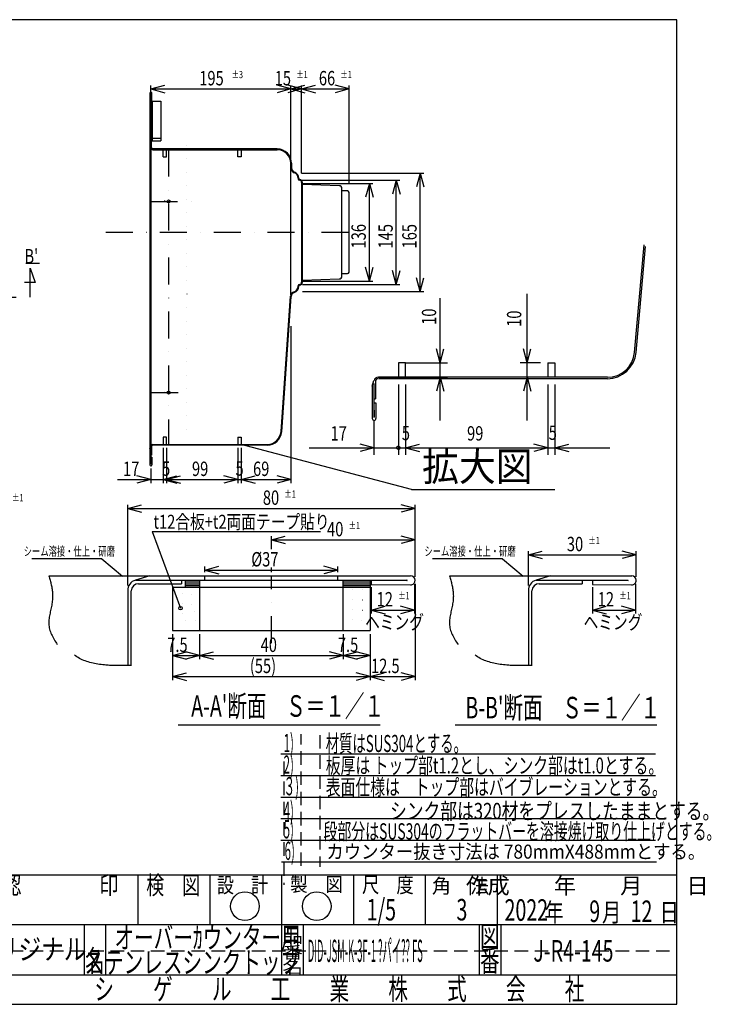
# Model space of a CAD drawing. Extents: x 200 to 4146, y 100 to 2840.
# Drawn here: x 2221 to 4146, y 100 to 2840 of the extents above; entities that cross this region are included whole.
import ezdxf
from ezdxf.enums import TextEntityAlignment as Align

# ---------------------------------------------------------------- set-up
doc = ezdxf.new("R2010")
doc.units = 0
doc.header["$LTSCALE"] = 150
for name, pattern in [('DASHDOT', [1, 0.5, -0.25, 0, -0.25]), ('DOT', [0.25, 0, -0.25]), ('HIDDEN', [0.375, 0.25, -0.125])]:
    doc.linetypes.add(name, pattern=pattern)
doc.layers.add('1', color=7, linetype='CONTINUOUS')
doc.styles.add('BIGFONT', font='TXT', dxfattribs={"height": 1, "bigfont": 'BIGFONT'})
doc.styles.get("Standard").update_dxf_attribs({"font": 'TXT', "height": 1})

msp = doc.modelspace()

# ---------------------------------------------------------------- linework, layer by layer
at = {"layer": '1', "color": 1, "linetype": 'CONTINUOUS'}
for p, q in [((4050, 2840), (200, 2840)), ((4050, 100), (4050, 2840)), ((2583.3, 2635.8), (2583.3, 1600.8)), ((2585.7, 2490.7), (2585.7, 2633.8)), ((2585.7, 2613.9), (2585.9, 2633.8)), ((2585.8, 2638.3), (2585.8, 2638.3)), ((2585.8, 2633.9), (2585.8, 2633.9)), ((2588.1, 2613.9), (2588.3, 2635.8)), ((2585.7, 2626.4), (2585.7, 1602.8)), ((2585.7, 2613.9), (2588.1, 2613.9)), ((2585.7, 2482.6), (2585.7, 2508.3)), ((2585.7, 2508.3), (2587.7, 2508.3)), ((2587.7, 2484.3), (2587.7, 2508.3)), ((2587.7, 2484.3), (2587.7, 2508.3)), ((2583.3, 2490.7), (2585.7, 2482.6)), ((2591.5, 2478.3), (2937.7, 2478.3)), ((2937.7, 2480.3), (2591.7, 2480.3)), ((2975.7, 2440.3), (2975.7, 2427.3)), ((2977.7, 2440.3), (2977.7, 2427.3)), ((2975.7, 2074.4), (2975.7, 2427.3)), ((2995.7, 2399), (2995.7, 2397.3)), ((2997.7, 2399), (2997.7, 2397.3)), ((2999.7, 2393.3), (2999.6, 2393.3)), ((3005.7, 2387.3), (3005.7, 2109.3)), ((3007.7, 2109.3), (3007.7, 2387.3)), ((3110.1, 2378.1), (3007.7, 2381.3)), ((3117.7, 2126.5), (3117.7, 2370.1)), ((3133.7, 2363.3), (3117.7, 2363.3)), ((3137.7, 2137.3), (3137.7, 2359.3)), ((3932.6, 1914.2), (3958.9, 2213.1)), ((3936.6, 1913.9), (3962.6, 2209.1)), ((3007.7, 2115.3), (3110.1, 2118.5)), ((3117.7, 2133.3), (3133.7, 2133.3)), ((2995.7, 2097.6), (2995.7, 2099.3)), ((2997.7, 2097.6), (2997.7, 2099.3)), ((2948.2, 1693.6), (2974.8, 2070.3)), ((2950.2, 1693.5), (2976.8, 2070.1)), ((3202.2, 1820.2), (3207, 1836.3)), ((3218.6, 1844.9), (3319.5, 1844.9)), ((3856.9, 1844.9), (3220.2, 1844.9)), ((3856.9, 1840.9), (3220.2, 1840.9)), ((3202.2, 1820.2), (3202.2, 1729.9)), ((3207, 1827.3), (3207, 1784.9)), ((3207, 1820.2), (3207, 1733.9)), ((3211, 1832.9), (3211, 1784.9)), ((3211, 1832.9), (3211, 1784.9)), ((3207, 1784.9), (3211, 1784.9)), ((3207, 1773.7), (3207.4, 1733.9)), ((3207, 1773.7), (3211.8, 1773.7)), ((3211.8, 1773.7), (3212.3, 1730)), ((3207.2, 1733.7), (3207.2, 1733.7)), ((3207.3, 1724.9), (3207.2, 1724.9)), ((2582.9, 1658.3), (2910.1, 1658.3)), ((2583.3, 1645.9), (2585.7, 1654)), ((2585.7, 1654), (2585.7, 1628.3)), ((2585.7, 1645.9), (2585.7, 1602.8)), ((2587.7, 1652.3), (2587.7, 1628.3)), ((2587.7, 1652.3), (2587.7, 1628.3)), ((2910.1, 1656.3), (2591.7, 1656.3)), ((2585.7, 1628.3), (2587.7, 1628.3)), ((2585.7, 1622.7), (2585.9, 1602.8)), ((2585.7, 1622.7), (2588.1, 1622.7)), ((2588.1, 1622.7), (2588.3, 1600.8)), ((2585.8, 1602.7), (2585.8, 1602.7)), ((2585.8, 1598.3), (2585.8, 1598.3)), ((200, 460), (4050, 460)), ((2550, 460), (2550, 322.2)), ((2750, 460), (2750, 322.2)), ((2950, 460), (2950, 182.2)), ((3150, 460), (3150, 322.2)), ((3350, 460), (3350, 322.2)), ((3550, 460), (3550, 322.2)), ((1850, 322.2), (4050, 322.2)), ((2400, 322.2), (2400, 182.2)), ((2460, 322.2), (2460, 182.2)), ((3010, 322.2), (3010, 182.2)), ((3500, 322.2), (3500, 182.2)), ((3560, 322.2), (3560, 182.2)), ((1850, 182.2), (4050, 182.2)), ((200, 100), (4050, 100))]:
    msp.add_line(p, q, dxfattribs=at)
at = {"layer": '1', "color": 3, "linetype": 'CONTINUOUS'}
for p, q in [((2585.7, 2647.3), (2624.4, 2657.6)), ((2585.7, 2188.3), (2585.7, 2657.3)), ((2585.7, 2647.3), (2975.7, 2647.3)), ((2585.7, 2647.3), (2624.4, 2636.9)), ((2975.7, 2647.3), (2937.1, 2657.6)), ((2975.7, 2647.3), (2937.1, 2636.9)), ((3005.7, 2647.3), (2967.1, 2657.6)), ((3005.7, 2647.3), (2967.1, 2636.9)), ((2975.7, 2647.3), (3014.4, 2657.6)), ((2975.7, 2483.8), (2975.7, 2657.3)), ((2975.7, 2188.3), (2975.7, 2657.3)), ((2975.7, 2647.3), (3005.7, 2647.3)), ((2975.7, 2647.3), (3014.4, 2636.9)), ((3005.7, 2647.3), (3044.4, 2657.6)), ((3005.7, 2435.3), (3005.7, 2657.3)), ((3005.7, 2413.3), (3005.7, 2657.3)), ((3005.7, 2647.3), (3137.7, 2647.3)), ((3005.7, 2647.3), (3044.4, 2636.9)), ((3137.7, 2647.3), (3099.1, 2657.6)), ((3137.7, 2647.3), (3099.1, 2636.9)), ((3137.7, 2385.3), (3137.7, 2657.3)), ((3005.7, 2478.3), (3005.7, 2487.3)), ((3005.7, 2413.3), (3345.8, 2413.3)), ((3335.8, 2413.3), (3325.5, 2374.7)), ((3335.8, 2083.3), (3335.8, 2413.3)), ((3335.8, 2413.3), (3346.2, 2374.7)), ((3005.7, 2393.3), (3279.2, 2393.3)), ((3007.7, 2384.3), (3204.2, 2384.3)), ((3194.2, 2384.3), (3183.8, 2345.7)), ((3194.2, 2112.3), (3194.2, 2384.3)), ((3194.2, 2384.3), (3204.5, 2345.7)), ((3269.2, 2393.3), (3258.8, 2354.7)), ((3269.2, 2103.3), (3269.2, 2393.3)), ((3269.2, 2393.3), (3279.5, 2354.7)), ((2249.6, 2068.3), (2249.6, 2148.3)), ((2249.6, 2148.3), (2263.6, 2108.3)), ((3194.2, 2112.3), (3183.8, 2150.9)), ((3194.2, 2112.3), (3204.5, 2150.9)), ((3269.2, 2103.3), (3258.8, 2141.9)), ((3269.2, 2103.3), (3279.5, 2141.9)), ((3007.7, 2112.3), (3204.2, 2112.3)), ((3335.8, 2083.3), (3325.5, 2121.9)), ((3335.8, 2083.3), (3346.2, 2121.9)), ((2263.6, 2108.3), (2233.6, 2108.3)), ((3007.7, 2103.3), (3279.2, 2103.3)), ((3007.7, 2083.3), (3345.8, 2083.3)), ((3391.5, 1884.9), (3391.5, 2064.9)), ((3633.9, 1884.9), (3633.9, 2076.9)), ((2975.7, 1987.3), (2975.7, 1550.2)), ((3391.5, 1884.9), (3381.2, 1923.6)), ((3391.5, 1884.9), (3401.9, 1923.6)), ((3633.9, 1884.9), (3623.5, 1923.6)), ((3633.9, 1884.9), (3644.2, 1923.6)), ((3295, 1884.9), (3411.5, 1884.9)), ((3391.5, 1844.9), (3391.5, 1884.9)), ((3671, 1884.9), (3613.9, 1884.9)), ((3633.9, 1844.9), (3633.9, 1884.9)), ((3295, 1844.9), (3411.5, 1844.9)), ((3391.5, 1844.9), (3381.2, 1806.3)), ((3391.5, 1724.9), (3391.5, 1844.9)), ((3391.5, 1844.9), (3401.9, 1806.3)), ((3671, 1844.9), (3613.9, 1844.9)), ((3633.9, 1844.9), (3623.5, 1806.3)), ((3633.9, 1724.9), (3633.9, 1844.9)), ((3633.9, 1844.9), (3644.2, 1806.3)), ((3275, 1824.9), (3275, 1628.8)), ((3295, 1824.9), (3295, 1628.8)), ((3691, 1824.9), (3691, 1628.8)), ((3711, 1824.9), (3711, 1628.8)), ((3207, 1724.9), (3207, 1628.8)), ((2619.7, 1648.3), (2619.7, 1550.2)), ((2629.7, 1648.3), (2629.7, 1550.2)), ((2827.7, 1648.3), (2827.7, 1550.2)), ((3311.4, 1532.9), (2837.7, 1658.3)), ((2837.7, 1648.3), (2837.7, 1550.2)), ((2837.7, 1648.3), (2837.7, 1550.2)), ((3026.6, 1648.8), (3207, 1648.8)), ((3207, 1648.8), (3168.4, 1659.1)), ((3207, 1648.8), (3168.4, 1638.4)), ((3207, 1648.8), (3275, 1648.8)), ((3275, 1648.8), (3295, 1648.8)), ((3295, 1648.8), (3333.7, 1659.1)), ((3295, 1648.8), (3691, 1648.8)), ((3295, 1648.8), (3333.7, 1638.4)), ((3691, 1648.8), (3652.4, 1659.1)), ((3691, 1648.8), (3652.4, 1638.4)), ((3691, 1648.8), (3711, 1648.8)), ((3711, 1648.8), (3749.7, 1659.1)), ((3711, 1648.8), (3864, 1648.8)), ((3711, 1648.8), (3749.7, 1638.4)), ((2585.7, 1590.8), (2585.7, 1550.2)), ((2585.7, 1560.2), (2547.1, 1570.6)), ((2619.7, 1560.2), (2658.4, 1570.6)), ((2629.7, 1560.2), (2668.4, 1570.6)), ((2827.7, 1560.2), (2789.1, 1570.6)), ((2837.7, 1560.2), (2876.4, 1570.6)), ((2837.7, 1560.2), (2876.4, 1570.6)), ((2975.7, 1560.2), (2937.1, 1570.6)), ((2493.3, 1560.2), (2585.7, 1560.2)), ((2585.7, 1560.2), (2547.1, 1549.9)), ((2585.7, 1560.2), (2619.7, 1560.2)), ((2619.7, 1560.2), (2629.7, 1560.2)), ((2619.7, 1560.2), (2679.3, 1560.2)), ((2619.7, 1560.2), (2658.4, 1549.9)), ((2629.7, 1560.2), (2827.7, 1560.2)), ((2629.7, 1560.2), (2668.4, 1549.9)), ((2827.7, 1560.2), (2789.1, 1549.9)), ((2827.7, 1560.2), (2837.7, 1560.2)), ((2837.7, 1560.2), (2975.7, 1560.2)), ((2837.7, 1560.2), (2876.4, 1549.9)), ((2837.7, 1560.2), (2914.6, 1560.2)), ((2837.7, 1560.2), (2876.4, 1549.9)), ((2975.7, 1560.2), (2937.1, 1549.9)), ((3311.4, 1532.9), (3710.3, 1532.9)), ((2521.4, 1479.9), (2560.1, 1490.3)), ((2521.4, 1265.4), (2521.4, 1489.9)), ((2521.4, 1479.9), (3321.4, 1479.9)), ((2521.4, 1479.9), (2560.1, 1469.6)), ((3321.4, 1479.9), (3282.8, 1490.3)), ((3321.4, 1479.9), (3282.8, 1469.6)), ((3321.4, 1289.9), (3321.4, 1489.9)), ((2589.4, 1416.1), (3058.2, 1416.1)), ((2589.4, 1416.1), (2668.3, 1202.3)), ((2921.4, 1392.4), (2960.1, 1402.8)), ((2921.4, 1366.2), (2921.4, 1402.4)), ((3321.4, 1392.4), (3282.8, 1402.8)), ((3321.4, 1289.8), (3321.4, 1402.4)), ((2921.4, 1392.4), (3321.4, 1392.4)), ((2921.4, 1392.4), (2960.1, 1382.1)), ((3321.4, 1392.4), (3282.8, 1382.1)), ((3637, 1350.8), (3675.7, 1361.2)), ((3637, 1265.4), (3637, 1360.8)), ((3637, 1350.8), (3937, 1350.8)), ((3637, 1350.8), (3675.7, 1340.5)), ((3937, 1350.8), (3898.4, 1361.2)), ((3937, 1350.8), (3898.4, 1340.5)), ((3937, 1289.9), (3937, 1360.8)), ((2449.5, 1339.5), (2254.1, 1339.5)), ((2449.5, 1339.5), (2507.1, 1291.3)), ((2736.4, 1308.5), (2775.1, 1318.9)), ((2736.4, 1302.4), (2736.4, 1318.5)), ((3106.4, 1308.5), (3067.8, 1318.9)), ((3106.4, 1302.4), (3106.4, 1318.5)), ((3565.1, 1339.5), (3369.7, 1339.5)), ((3565.1, 1339.5), (3622.7, 1291.3)), ((2302, 1292.4), (2583.3, 1292.4)), ((2302, 1292.4), (2302.8, 1289.3)), ((2302.8, 1289.3), (2303.7, 1286.2)), ((2583.3, 1292.4), (2542.9, 1280.4)), ((2583.3, 1292.4), (3308.9, 1292.4)), ((2736.4, 1308.5), (3106.4, 1308.5)), ((2736.4, 1308.5), (2775.1, 1298.2)), ((2736.4, 1280.4), (2736.4, 1292.4)), ((2921.4, 1302.4), (2921.4, 1315.1)), ((3106.4, 1308.5), (3067.8, 1298.2)), ((3106.4, 1280.4), (3106.4, 1292.4)), ((3417.6, 1292.4), (3698.9, 1292.4)), ((3417.6, 1292.4), (3418.4, 1289.3)), ((3418.4, 1289.3), (3419.3, 1286.2)), ((3698.9, 1292.4), (3658.5, 1280.4)), ((3698.9, 1292.4), (3924.5, 1292.4)), ((2303.7, 1286.2), (2304.5, 1283.1)), ((2304.5, 1283.1), (2305.3, 1280)), ((2305.3, 1280), (2306.1, 1276.9)), ((2306.1, 1276.9), (2306.9, 1273.7)), ((2306.9, 1273.7), (2307.6, 1270.6)), ((2307.6, 1270.6), (2308.4, 1267.5)), ((2308.4, 1267.5), (2309, 1264.4)), ((2309, 1264.4), (2309.7, 1261.3)), ((2309.7, 1261.3), (2310.2, 1258.1)), ((2543, 1280.4), (2671.4, 1280.4)), ((2551.4, 1270.4), (2671.4, 1270.4)), ((2551.4, 1270.4), (2671.4, 1270.4)), ((2583.3, 1280.4), (3298.9, 1280.4)), ((2671.4, 1280.4), (2671.4, 1270.4)), ((3199.5, 1280.4), (3199.4, 1268.4)), ((3199.4, 1268.4), (3308.8, 1267.3)), ((3199.4, 1260.4), (3199.4, 1187.2)), ((3199.5, 1280.4), (3298.9, 1279.4)), ((3299.4, 1279.9), (3299.4, 1279.9)), ((3319.4, 1269.8), (3319.4, 1187.2)), ((3321.4, 1279.8), (3321.4, 1279.9)), ((3321.4, 1269.8), (3321.4, 1001.8)), ((3419.3, 1286.2), (3420.1, 1283.1)), ((3420.1, 1283.1), (3420.9, 1280)), ((3420.9, 1280), (3421.7, 1276.9)), ((3421.7, 1276.9), (3422.5, 1273.7)), ((3422.5, 1273.7), (3423.2, 1270.6)), ((3423.2, 1270.6), (3424, 1267.5)), ((3424, 1267.5), (3424.6, 1264.4)), ((3424.6, 1264.4), (3425.3, 1261.3)), ((3425.3, 1261.3), (3425.8, 1258.1)), ((3658.6, 1280.4), (3787, 1280.4)), ((3667, 1270.4), (3787, 1270.4)), ((3667, 1270.4), (3787, 1270.4)), ((3698.9, 1280.4), (3914.5, 1280.4)), ((3787, 1280.4), (3787, 1270.4)), ((3815.1, 1280.4), (3815, 1268.4)), ((3815, 1268.4), (3924.4, 1267.3)), ((3815, 1260.4), (3815, 1187.2)), ((3815.1, 1280.4), (3914.5, 1279.4)), ((3915, 1279.9), (3915, 1279.9)), ((3935, 1269.8), (3935, 1187.2)), ((3937, 1279.8), (3937, 1279.9)), ((2310.2, 1258.1), (2310.7, 1255)), ((2310.7, 1255), (2311.2, 1251.9)), ((2311.2, 1251.9), (2311.6, 1248.7)), ((2311.6, 1248.7), (2311.9, 1245.6)), ((2311.9, 1245.6), (2312.1, 1242.4)), ((2312.1, 1242.4), (2312.3, 1239.3)), ((2312.3, 1239.3), (2312.4, 1236.1)), ((2312.4, 1236.1), (2312.3, 1232.9)), ((2521.4, 1251.6), (2521.4, 1042.4)), ((2531.4, 1042.4), (2531.4, 1250.4)), ((3425.8, 1258.1), (3426.3, 1255)), ((3426.3, 1255), (3426.8, 1251.9)), ((3426.8, 1251.9), (3427.2, 1248.7)), ((3427.2, 1248.7), (3427.5, 1245.6)), ((3427.5, 1245.6), (3427.7, 1242.4)), ((3427.7, 1242.4), (3427.9, 1239.3)), ((3427.9, 1239.3), (3428, 1236.1)), ((3428, 1236.1), (3427.9, 1232.9)), ((3637, 1251.6), (3637, 1042.4)), ((3647, 1042.4), (3647, 1250.4)), ((2309, 1207.2), (2308.2, 1203.4)), ((2309.8, 1210.9), (2309, 1207.2)), ((2310.4, 1214.7), (2309.8, 1210.9)), ((2311, 1218.5), (2310.4, 1214.7)), ((2311.5, 1222.2), (2311, 1218.5)), ((2311.9, 1226), (2311.5, 1222.2)), ((2312.2, 1229.8), (2311.9, 1226)), ((2312.3, 1232.9), (2312.2, 1229.8)), ((3199.4, 1197.2), (3238.1, 1207.5)), ((3319.4, 1197.2), (3280.8, 1207.5)), ((3424.6, 1207.2), (3423.8, 1203.4)), ((3425.4, 1210.9), (3424.6, 1207.2)), ((3426, 1214.7), (3425.4, 1210.9)), ((3426.6, 1218.5), (3426, 1214.7)), ((3427.1, 1222.2), (3426.6, 1218.5)), ((3427.5, 1226), (3427.1, 1222.2)), ((3427.8, 1229.8), (3427.5, 1226)), ((3427.9, 1232.9), (3427.8, 1229.8)), ((3815, 1197.2), (3853.7, 1207.5)), ((3935, 1197.2), (3896.4, 1207.5)), ((2303.6, 1180.9), (2303, 1177.2)), ((2304.3, 1184.6), (2303.6, 1180.9)), ((2305.1, 1188.4), (2304.3, 1184.6)), ((2305.8, 1192.1), (2305.1, 1188.4)), ((2306.6, 1195.9), (2305.8, 1192.1)), ((2307.4, 1199.6), (2306.6, 1195.9)), ((2308.2, 1203.4), (2307.4, 1199.6)), ((3199.4, 1197.2), (3319.4, 1197.2)), ((3199.4, 1197.2), (3238.1, 1186.8)), ((3319.4, 1197.2), (3280.8, 1186.8)), ((3419.2, 1180.9), (3418.6, 1177.2)), ((3419.9, 1184.6), (3419.2, 1180.9)), ((3420.7, 1188.4), (3419.9, 1184.6)), ((3421.4, 1192.1), (3420.7, 1188.4)), ((3422.2, 1195.9), (3421.4, 1192.1)), ((3423, 1199.6), (3422.2, 1195.9)), ((3423.8, 1203.4), (3423, 1199.6)), ((3815, 1197.2), (3935, 1197.2)), ((3815, 1197.2), (3853.7, 1186.8)), ((3935, 1197.2), (3896.4, 1186.8)), ((2301.9, 1166.2), (2301.7, 1162.6)), ((2301.7, 1162.6), (2301.8, 1159)), ((2301.8, 1159), (2302, 1155.4)), ((2302.1, 1169.9), (2301.9, 1166.2)), ((2302, 1155.4), (2302.4, 1151.6)), ((2302.5, 1173.5), (2302.1, 1169.9)), ((2302.4, 1151.6), (2303, 1147.9)), ((2303, 1177.2), (2302.5, 1173.5)), ((3417.5, 1166.2), (3417.3, 1162.6)), ((3417.3, 1162.6), (3417.4, 1159)), ((3417.4, 1159), (3417.6, 1155.4)), ((3417.7, 1169.9), (3417.5, 1166.2)), ((3417.6, 1155.4), (3418, 1151.6)), ((3418.1, 1173.5), (3417.7, 1169.9)), ((3418, 1151.6), (3418.6, 1147.9)), ((3418.6, 1177.2), (3418.1, 1173.5)), ((2303, 1147.9), (2303.9, 1144.2)), ((2303.9, 1144.2), (2304.9, 1140.4)), ((2304.9, 1140.4), (2306.1, 1136.8)), ((2306.1, 1136.8), (2307.5, 1133.1)), ((2307.5, 1133.1), (2309, 1129.5)), ((2309, 1129.5), (2310.7, 1125.9)), ((2310.7, 1125.9), (2312.5, 1122.3)), ((2646.4, 1130.4), (2646.4, 1060.4)), ((2646.4, 1130.4), (2646.4, 1001.8)), ((2721.4, 1130.4), (2721.4, 1060.4)), ((3121.4, 1130.4), (3121.4, 1060.4)), ((3196.4, 1130.4), (3196.4, 1060.4)), ((3196.4, 1130.4), (3196.4, 1001.8)), ((3418.6, 1147.9), (3419.5, 1144.2)), ((3419.5, 1144.2), (3420.5, 1140.4)), ((3420.5, 1140.4), (3421.7, 1136.8)), ((3421.7, 1136.8), (3423.1, 1133.1)), ((3423.1, 1133.1), (3424.6, 1129.5)), ((3424.6, 1129.5), (3426.3, 1125.9)), ((3426.3, 1125.9), (3428.1, 1122.3)), ((2312.5, 1122.3), (2314.4, 1118.7)), ((2314.4, 1118.7), (2316.4, 1115.2)), ((2316.4, 1115.2), (2318.5, 1111.6)), ((2318.5, 1111.6), (2320.8, 1108.1)), ((2320.8, 1108.1), (2323.1, 1104.6)), ((2323.1, 1104.6), (2325.4, 1101.1)), ((3428.1, 1122.3), (3430, 1118.7)), ((3430, 1118.7), (3432, 1115.2)), ((3432, 1115.2), (3434.1, 1111.6)), ((3434.1, 1111.6), (3436.4, 1108.1)), ((3436.4, 1108.1), (3438.7, 1104.6)), ((3438.7, 1104.6), (3441, 1101.1)), ((2376.3, 1069.6), (2373.4, 1071.7)), ((2379.8, 1067.1), (2376.3, 1069.6)), ((2646.4, 1070.4), (2685.1, 1080.8)), ((2646.4, 1070.4), (2721.4, 1070.4)), ((2646.4, 1070.4), (2685.1, 1060.1)), ((2721.4, 1070.4), (2682.8, 1080.8)), ((2721.4, 1070.4), (2682.8, 1060.1)), ((2721.4, 1070.4), (2760.1, 1080.8)), ((2721.4, 1070.4), (3121.4, 1070.4)), ((2721.4, 1070.4), (2760.1, 1060.1)), ((3121.4, 1070.4), (3082.8, 1080.8)), ((3121.4, 1070.4), (3082.8, 1060.1)), ((3121.4, 1070.4), (3160.1, 1080.8)), ((3121.4, 1070.4), (3196.4, 1070.4)), ((3121.4, 1070.4), (3160.1, 1060.1)), ((3196.4, 1070.4), (3157.8, 1080.8)), ((3196.4, 1070.4), (3157.8, 1060.1)), ((3491.9, 1069.6), (3489, 1071.7)), ((3495.4, 1067.1), (3491.9, 1069.6)), ((2383.5, 1064.8), (2379.8, 1067.1)), ((2387.2, 1062.7), (2383.5, 1064.8)), ((2391.1, 1060.7), (2387.2, 1062.7)), ((2395, 1058.8), (2391.1, 1060.7)), ((2399.1, 1057.1), (2395, 1058.8)), ((2403.2, 1055.4), (2399.1, 1057.1)), ((2407.4, 1054), (2403.2, 1055.4)), ((2411.7, 1052.6), (2407.4, 1054)), ((2416, 1051.3), (2411.7, 1052.6)), ((2420.4, 1050.2), (2416, 1051.3)), ((2424.8, 1049.2), (2420.4, 1050.2)), ((2429.3, 1048.2), (2424.8, 1049.2)), ((2433.7, 1047.4), (2429.3, 1048.2)), ((2438.3, 1046.6), (2433.7, 1047.4)), ((2442.8, 1045.9), (2438.3, 1046.6)), ((2447.3, 1045.3), (2442.8, 1045.9)), ((2451.8, 1044.8), (2447.3, 1045.3)), ((2456.4, 1044.4), (2451.8, 1044.8)), ((2460.9, 1044), (2456.4, 1044.4)), ((2464.1, 1043.7), (2460.9, 1044)), ((2467.3, 1043.5), (2464.1, 1043.7)), ((2470.6, 1043.3), (2467.3, 1043.5)), ((2473.8, 1043.1), (2470.6, 1043.3)), ((2477, 1043), (2473.8, 1043.1)), ((2480.2, 1042.8), (2477, 1043)), ((2483.4, 1042.7), (2480.2, 1042.8)), ((2486.6, 1042.7), (2483.4, 1042.7)), ((2489.8, 1042.6), (2486.6, 1042.7)), ((2493, 1042.5), (2489.8, 1042.6)), ((2496.1, 1042.5), (2493, 1042.5)), ((2499.3, 1042.5), (2496.1, 1042.5)), ((2502.5, 1042.4), (2499.3, 1042.5)), ((2505.7, 1042.4), (2502.5, 1042.4)), ((2508.8, 1042.4), (2505.7, 1042.4)), ((2512, 1042.4), (2508.8, 1042.4)), ((2515.2, 1042.4), (2512, 1042.4)), ((2518.4, 1042.4), (2515.2, 1042.4)), ((2521.5, 1042.4), (2518.4, 1042.4)), ((2524.7, 1042.4), (2521.5, 1042.4)), ((2525.2, 1042.4), (2524.7, 1042.4)), ((2525.7, 1042.4), (2525.2, 1042.4)), ((2526.2, 1042.4), (2525.7, 1042.4)), ((2526.7, 1042.4), (2526.2, 1042.4)), ((2527.2, 1042.4), (2526.7, 1042.4)), ((2527.7, 1042.4), (2527.2, 1042.4)), ((2528.2, 1042.4), (2527.7, 1042.4)), ((2528.7, 1042.4), (2528.2, 1042.4)), ((2529.2, 1042.4), (2528.7, 1042.4)), ((2529.7, 1042.4), (2529.2, 1042.4)), ((2530.2, 1042.4), (2529.7, 1042.4)), ((2530.7, 1042.4), (2530.2, 1042.4)), ((2531.2, 1042.4), (2530.7, 1042.4)), ((2531.7, 1042.4), (2531.2, 1042.4)), ((2532.2, 1042.4), (2531.7, 1042.4)), ((3499.1, 1064.8), (3495.4, 1067.1)), ((3502.8, 1062.7), (3499.1, 1064.8)), ((3506.7, 1060.7), (3502.8, 1062.7)), ((3510.7, 1058.8), (3506.7, 1060.7)), ((3514.7, 1057.1), (3510.7, 1058.8)), ((3518.8, 1055.4), (3514.7, 1057.1)), ((3523, 1054), (3518.8, 1055.4)), ((3527.3, 1052.6), (3523, 1054)), ((3531.6, 1051.3), (3527.3, 1052.6)), ((3536, 1050.2), (3531.6, 1051.3)), ((3540.4, 1049.2), (3536, 1050.2)), ((3544.9, 1048.2), (3540.4, 1049.2)), ((3549.3, 1047.4), (3544.9, 1048.2)), ((3553.9, 1046.6), (3549.3, 1047.4)), ((3558.4, 1045.9), (3553.9, 1046.6)), ((3562.9, 1045.3), (3558.4, 1045.9)), ((3567.4, 1044.8), (3562.9, 1045.3)), ((3572, 1044.4), (3567.4, 1044.8)), ((3576.5, 1044), (3572, 1044.4)), ((3579.7, 1043.7), (3576.5, 1044)), ((3582.9, 1043.5), (3579.7, 1043.7)), ((3586.2, 1043.3), (3582.9, 1043.5)), ((3589.4, 1043.1), (3586.2, 1043.3)), ((3592.6, 1043), (3589.4, 1043.1)), ((3595.8, 1042.8), (3592.6, 1043)), ((3599, 1042.7), (3595.8, 1042.8)), ((3602.2, 1042.7), (3599, 1042.7)), ((3605.4, 1042.6), (3602.2, 1042.7)), ((3608.6, 1042.5), (3605.4, 1042.6)), ((3611.7, 1042.5), (3608.6, 1042.5)), ((3614.9, 1042.5), (3611.7, 1042.5)), ((3618.1, 1042.4), (3614.9, 1042.5)), ((3621.3, 1042.4), (3618.1, 1042.4)), ((3624.4, 1042.4), (3621.3, 1042.4)), ((3627.6, 1042.4), (3624.4, 1042.4)), ((3630.8, 1042.4), (3627.6, 1042.4)), ((3634, 1042.4), (3630.8, 1042.4)), ((3637.1, 1042.4), (3634, 1042.4)), ((3640.3, 1042.4), (3637.1, 1042.4)), ((3640.8, 1042.4), (3640.3, 1042.4)), ((3641.3, 1042.4), (3640.8, 1042.4)), ((3641.8, 1042.4), (3641.3, 1042.4)), ((3642.3, 1042.4), (3641.8, 1042.4)), ((3642.8, 1042.4), (3642.3, 1042.4)), ((3643.3, 1042.4), (3642.8, 1042.4)), ((3643.8, 1042.4), (3643.3, 1042.4)), ((3644.3, 1042.4), (3643.8, 1042.4)), ((3644.8, 1042.4), (3644.3, 1042.4)), ((3645.3, 1042.4), (3644.8, 1042.4)), ((3645.8, 1042.4), (3645.3, 1042.4)), ((3646.3, 1042.4), (3645.8, 1042.4)), ((3646.8, 1042.4), (3646.3, 1042.4)), ((3647.3, 1042.4), (3646.8, 1042.4)), ((3647.8, 1042.4), (3647.3, 1042.4)), ((2646.4, 1011.8), (2685.1, 1022.2)), ((3196.4, 1011.8), (3157.8, 1022.2)), ((3196.4, 1011.8), (3235.1, 1022.2)), ((3321.4, 1011.8), (3282.8, 1022.2)), ((2646.4, 1011.8), (3196.4, 1011.8)), ((2646.4, 1011.8), (2685.1, 1001.5)), ((3196.4, 1011.8), (3157.8, 1001.5)), ((3196.4, 1011.8), (3321.4, 1011.8)), ((3196.4, 1011.8), (3235.1, 1001.5)), ((3321.4, 1011.8), (3282.8, 1001.5)), ((3223.9, 876.5), (2662.2, 876.5)), ((3994.9, 876.5), (3433.2, 876.5)), ((3990.5, 795.9), (2947.3, 795.9)), ((3990.5, 735.9), (2947.3, 735.9)), ((3990.5, 675.9), (2947.3, 675.9)), ((3990.5, 615.9), (2947.3, 615.9)), ((3990.5, 555.9), (2947.3, 555.9)), ((3993.2, 495.9), (2950, 495.9))]:
    msp.add_line(p, q, dxfattribs=at)
at = {"layer": '1', "color": 4, "linetype": 'CONTINUOUS'}
for p, q in [((2585.7, 2613.3), (2613.7, 2613.3)), ((2589.7, 2613.3), (2589.7, 2503.3)), ((2613.7, 2613.3), (2613.7, 2503.3)), ((2585.7, 2510.3), (2613.7, 2510.3)), ((2589.7, 2503.3), (2613.7, 2503.3)), ((2646.4, 1260.4), (3196.4, 1260.4)), ((2646.4, 1260.4), (2646.4, 1140.4)), ((2681.4, 1280.4), (2681.4, 1260.4)), ((2721.4, 1280.4), (2721.4, 1140.4)), ((3121.4, 1140.4), (3121.4, 1280.4)), ((3196.4, 1280.4), (3196.4, 1140.4)), ((2646.4, 1140.4), (3196.4, 1140.4))]:
    msp.add_line(p, q, dxfattribs=at)
at = {"layer": '1', "color": 5, "linetype": 'CONTINUOUS'}
for p, q in [((2587.7, 2613.3), (2587.7, 2510.3)), ((2681.4, 1275.4), (2721.4, 1275.4)), ((2681.4, 1270.4), (2721.4, 1270.4)), ((2681.4, 1265.4), (2721.4, 1265.4)), ((3121.4, 1275.4), (3196.4, 1275.4)), ((3121.4, 1270.4), (3196.4, 1270.4)), ((3121.4, 1265.4), (3196.4, 1265.4))]:
    msp.add_line(p, q, dxfattribs=at)
at = {"layer": '1', "color": 5, "linetype": 'DOT'}
for p, q in [((2589.7, 2597), (2606, 2613.3)), ((2589.7, 2568.7), (2613.7, 2592.7)), ((2589.7, 2540.4), (2613.7, 2564.4)), ((2589.7, 2512.1), (2613.7, 2536.1)), ((2609.1, 2503.3), (2613.7, 2507.9)), ((2646.4, 1188.1), (2718.8, 1260.4)), ((2646.4, 1216.4), (2690.5, 1260.4)), ((2646.4, 1244.6), (2662.2, 1260.4)), ((3121.4, 1200.3), (3181.6, 1260.4)), ((3121.4, 1228.6), (3153.3, 1260.4)), ((3121.4, 1256.8), (3125, 1260.4)), ((2646.4, 1159.8), (2721.4, 1234.8)), ((3121.4, 1172), (3196.4, 1247)), ((2655.4, 1140.4), (2721.4, 1206.5)), ((3121.4, 1143.7), (3196.4, 1218.7)), ((2683.6, 1140.4), (2721.4, 1178.2)), ((3146.4, 1140.4), (3196.4, 1190.4)), ((3174.7, 1140.4), (3196.4, 1162.1)), ((2711.9, 1140.4), (2721.4, 1149.9))]:
    msp.add_line(p, q, dxfattribs=at)
at = {"layer": '1', "color": 2, "linetype": 'CONTINUOUS'}
for p, q in [((2619.7, 2458.3), (2619.7, 2478.3)), ((2629.7, 2458.3), (2629.7, 2478.3)), ((2827.7, 2458.3), (2827.7, 2478.3)), ((2837.7, 2478.3), (2837.7, 2458.3)), ((2619.7, 2458.3), (2629.7, 2458.3)), ((2837.7, 2458.3), (2827.7, 2458.3)), ((3295, 1884.9), (3275, 1884.9)), ((3275, 1884.9), (3275, 1844.9)), ((3295, 1844.9), (3295, 1884.9)), ((3691, 1884.9), (3691, 1844.9)), ((3691, 1884.9), (3711, 1884.9)), ((3711, 1884.9), (3711, 1844.9)), ((2629.7, 1678.3), (2619.7, 1678.3)), ((2619.7, 1678.3), (2619.7, 1658.3)), ((2629.7, 1658.3), (2629.7, 1678.3)), ((2827.7, 1678.3), (2827.7, 1658.3)), ((2827.7, 1678.3), (2837.7, 1678.3)), ((2837.7, 1678.3), (2837.7, 1658.3))]:
    msp.add_line(p, q, dxfattribs=at)
at = {"layer": '1', "color": 4, "linetype": 'DASHDOT'}
for p, q in [((2635.3, 2478.3), (2635.3, 1656.3)), ((2635.3, 2478.3), (2635.3, 1656.3)), ((2585.3, 2334.3), (2699.9, 2334.3)), ((2460.7, 2248.3), (3137.7, 2248.3)), ((2135.7, 2068.3), (2249.6, 2068.3)), ((2587.3, 1802.3), (2683.1, 1802.3))]:
    msp.add_line(p, q, dxfattribs=at)
at = {"layer": '1', "color": 4, "linetype": 'DOT'}
msp.add_line((2686.1, 2490.3), (2686.1, 1666.3), dxfattribs=at)
at = {"layer": '1', "color": 3, "linetype": 'HIDDEN'}
for p, q in [((2275.5, 2161.9), (2226.6, 2161.9)), ((3004.5, 485.3), (3004.5, 851.7)), ((3056.7, 849.2), (3056.7, 483)), ((2955.9, 776), (2955.9, 432.5)), ((1911.1, 248.8), (4041.4, 248.8))]:
    msp.add_line(p, q, dxfattribs=at)
at = {"layer": '1', "color": 3, "linetype": 'DASHDOT'}
msp.add_line((2921.4, 1104.8), (2921.4, 1292.4), dxfattribs=at)
at = {"layer": '1', "color": 4, "linetype": 'DOT'}
for centre in [(2635.3, 2334.3), (2635.3, 2334.3), (2635.3, 1802.3), (2635.3, 1802.3)]:
    msp.add_circle(centre, 11, dxfattribs=at)
at = {"layer": '1', "color": 4, "linetype": 'CONTINUOUS'}
for centre in [(2635.3, 2334.3), (2635.3, 2334.3), (2635.3, 1802.3), (2635.3, 1802.3)]:
    msp.add_circle(centre, 4.2, dxfattribs=at)
at = {"layer": '1', "color": 3, "linetype": 'CONTINUOUS'}
for centre, radius in [((3275, 1648.8), 5), ((2668.3, 1202.3), 5), ((2847.7, 372.9), 40), ((3047.7, 372.9), 40)]:
    msp.add_circle(centre, radius, dxfattribs=at)
at = {"layer": '1', "color": 1, "linetype": 'CONTINUOUS'}
for centre, radius, start, end in [((2585.8, 2635.8), 2.5, 90, 180), ((2585.8, 2633.8), 0.1, 90, 180), ((2585.8, 2635.8), 2.5, -0.5276, 90), ((2585.8, 2633.8), 0.1, -0.5276, 90), ((2591.5, 2484.3), 6, 196.5555, 270), ((2591.7, 2484.3), 4, 180, 270), ((2937.7, 2440.3), 40, 0, 90), ((2937.7, 2440.3), 38, 0, 90), ((2989.7, 2427.3), 14, 180, 250.5288), ((2989.7, 2427.3), 12, 180, 250.5288), ((2979.7, 2399), 16, 0, 70.5288), ((2979.7, 2399), 18, 0, 70.5288), ((2999.7, 2397.3), 4, 180, 270), ((2999.7, 2397.3), 2, 180, 270), ((2999.7, 2387.3), 8, 0, 90), ((2999.7, 2387.3), 6, 0, 90), ((3109.7, 2370.1), 8, 0, 87.4552), ((3133.7, 2359.3), 4, 0, 90), ((3133.7, 2137.3), 4, 270, 360), ((3109.7, 2126.5), 8, -87.4552, 0), ((2988.8, 2069.3), 14, 107.5509, 175.9623), ((2979.7, 2097.9), 16, 287.5509, 360), ((2979.7, 2097.9), 18, 287.5509, 360), ((2999.7, 2099.3), 4, 90, 180), ((2999.7, 2099.3), 2, 90, 180), ((2999.7, 2109.3), 6, 270, 360), ((2999.7, 2109.3), 8, 270, 360), ((2988.8, 2069.3), 12, 107.5509, 175.9623), ((3856.9, 1920.9), 76, 270, 354.9645), ((3856.9, 1920.9), 80, 270, 354.9645), ((3218.6, 1832.9), 12, 90, 163.4445), ((3219, 1832.9), 8, 90, 180), ((3207.2, 1729.9), 5, 180, 270), ((3207.2, 1733.9), 0.2, 180, 270), ((3207.2, 1733.9), 0.2, -90, 0.5276), ((3207.3, 1729.9), 5, -90, 0.5276), ((2910, 1696.6), 38.3, 269.934, 355.5331), ((2910, 1696.6), 40.3, 269.9373, 355.5545), ((2591.5, 1652.3), 6, 90, 163.4445), ((2591.7, 1652.3), 4, 90, 180), ((2585.8, 1600.8), 2.5, 180, 270), ((2585.8, 1602.8), 0.1, 180, 270), ((2585.8, 1602.8), 0.1, -90, 0.5276), ((2585.8, 1600.8), 2.5, -90, 0.5276)]:
    msp.add_arc(centre, radius, start, end, dxfattribs=at)
at = {"layer": '1', "color": 3, "linetype": 'CONTINUOUS'}
for centre, radius, start, end in [((3308.9, 1279.9), 12.5, 0, 90), ((3924.5, 1279.9), 12.5, 0, 90), ((2551.4, 1251.6), 30, 106.5555, 180), ((2551.4, 1250.4), 20, 90, 180), ((3298.9, 1279.9), 0.5, 0, 90), ((3298.9, 1279.9), 0.5, -90.5276, 0), ((3308.9, 1279.8), 12.5, 269.4724, 360), ((3667, 1251.6), 30, 106.5555, 180), ((3667, 1250.4), 20, 90, 180), ((3914.5, 1279.9), 0.5, 0, 90), ((3914.5, 1279.9), 0.5, -90.5276, 0), ((3924.5, 1279.8), 12.5, 269.4724, 360)]:
    msp.add_arc(centre, radius, start, end, dxfattribs=at)

# ---------------------------------------------------------------- texts
at = {"layer": '1', "color": 2, "oblique": 15, "width": 0.75}
for s, height, p in [('195', 40, (2720.6, 2657.3)), ('%%p3', 20, (2810.6, 2677.3)), ('15', 40, (2930.7, 2657.3)), ('%%p1', 20, (2990.7, 2677.3)), ('66', 40, (3053.6, 2657.3)), ('%%p1', 20, (3113.6, 2677.3)), ("B'", 40, (2233.9, 2161.9)), ('17', 40, (3086.2, 1668.8)), ('5', 40, (3284.6, 1669.7)), ('99', 40, (3466.2, 1668.8)), ('5', 40, (3693.5, 1670.7)), ('17', 40, (2508.3, 1570.2)), ('5', 40, (2617, 1570.7)), ('99', 40, (2700.3, 1570.2)), ('5', 40, (2821.5, 1571.2)), ('69', 40, (2870.3, 1570.2)), ('%%p1', 20, (2199.6, 1499.8)), ('80', 40, (2897.6, 1489.9)), ('%%p1', 20, (2957.6, 1509.9)), ('40', 40, (3076.4, 1402.4)), ('%%p1', 20, (3136.4, 1422.4)), ('30', 40, (3744.1, 1360.8)), ('%%p1', 20, (3804.1, 1380.8)), ('%%c37', 40, (2865.4, 1318.5)), ('12', 40, (3214.4, 1207.2)), ('%%p1', 20, (3274.4, 1227.2)), ('12', 40, (3830, 1207.2)), ('%%p1', 20, (3890, 1227.2)), ('7.5', 40, (2631.4, 1080.4)), ('40', 40, (2891.4, 1080.4)), ('7.5', 40, (3106.4, 1080.4)), ('(55)', 40, (2861.4, 1021.8)), ('12.5', 40, (3198.9, 1021.8))]:
    msp.add_text(s, height=height, dxfattribs=at).set_placement(p)
for s, p in [('136', (3184.2, 2203.3)), ('145', (3259.2, 2203.3)), ('165', (3325.8, 2203.3)), ('10', (3380.3, 1990.8)), ('10', (3617.2, 1985.2))]:
    msp.add_text(s, height=40, rotation=90, dxfattribs=at).set_placement(p)
at = {"layer": '1', "color": 3, "style": 'BIGFONT'}
for s, height, width, p in [('拡大図', 81.19, 0.924916, (3494.8, 1596.9)), ('シゲルオリジナル', 58.04, 0.795864, (2154.5, 253.2)), ('ステンレスシンクトップ', 60, 0.666667, (2701.1, 216.5))]:
    msp.add_text(s, height=height, dxfattribs=dict(at, width=width)).set_placement(p, align=Align.MIDDLE_CENTER)
at = {"layer": '1', "color": 2, "style": 'BIGFONT', "oblique": 15, "width": 0.776457}
msp.add_text('t12合板+t2両面テープ貼り', height=38.637, rotation=360, dxfattribs=at).set_placement((2593.1, 1423.5))
at = {"layer": '1', "color": 2, "style": 'BIGFONT', "oblique": 15, "width": 0.667418}
for p in [(2358.8, 1348.1), (3474.4, 1348.1)]:
    msp.add_text('シーム溶接・仕上・研磨', height=25.367, rotation=0, dxfattribs=at).set_placement(p, align=Align.CENTER)
at = {"layer": '1', "color": 2, "style": 'BIGFONT', "oblique": 15, "width": 0.75}
for p in [(3264.3, 1143.5), (3872.5, 1143.5)]:
    msp.add_text('ヘミング', height=40, dxfattribs=at).set_placement(p, align=Align.CENTER)
at = {"layer": '1', "color": 3, "style": 'BIGFONT'}
for s, height, width, p in [("A-A'断面\u3000Ｓ＝１／１", 60, 0.666667, (2698.1, 900.1)), ("B-B'断面\u3000Ｓ＝１／１", 60, 0.666667, (3461.6, 895.6)), ('材質はSUS304とする。', 47.457, 0.574041, (3072.7, 802.1)), ('板厚は トップ部t1.2とし、シンク部はt1.0とする。', 44.319, 0.682882, (3072.8, 742.3)), ('３)', 50.85, 0.459395, (2955.5, 681.7)), ('表面仕様は\u3000トップ部はバイブレーションとする。', 44.319, 0.682882, (3072.8, 682.3)), ('シンク部は320材をプレスしたままとする。', 45.343, 0.753584, (3251.8, 615.1)), ('段部分はSUS304のフラットバーを溶接焼け取り仕上げとする。', 45.301, 0.625605, (3066.6, 558.6)), ('カウンター抜き寸法は 780mmX488mmとする。', 39.178, 0.903845, (3074.6, 505.3)), ('オーバーｶウンター用', 60, 0.666667, (2484.5, 255.5)), ('DID-JSM-K-3F-1 ?パイ?? FS', 62.072, 0.306618, (3022.9, 217.8))]:
    msp.add_text(s, height=height, dxfattribs=dict(at, width=width)).set_placement(p)
at = {"layer": '1', "color": 3}
for s, height, width, p in [('1)', 50.85, 0.459395, (2955.5, 801.7)), ('2)', 50.85, 0.459395, (2955.5, 741.7)), ('4)', 50.85, 0.459395, (2955.5, 613.2)), ('5)', 50.85, 0.459395, (2955.5, 561.7)), ('6)', 50.85, 0.459395, (2958.3, 501.7)), ('1/5', 60, 0.666667, (3186.5, 333.3)), ('3', 60, 0.666667, (3436.8, 333.3)), ('2022', 60, 0.666667, (3570.6, 332.4)), ('9', 60, 0.666667, (3806.5, 328.9)), ('12', 60, 0.666667, (3921.6, 328.9)), ('J-R4-145', 60, 0.666667, (3650.9, 218.8))]:
    msp.add_text(s, height=height, dxfattribs=dict(at, width=width)).set_placement(p)
at = {"layer": '1', "color": 2, "style": 'BIGFONT'}
for s, height, width, p in [('\u3000\u3000\u3000承\u3000\u3000\u3000\u3000認\u3000\u3000\u3000\u3000印\u3000\u3000\u3000', 48.81, 0.813255, (2198.3, 431.3)), ('検\u3000図', 50.68, 0.723636, (2648, 431.5)), ('設\u3000計', 42.23, 0.822971, (2841.1, 431.5)), ('製\u3000図', 39.75, 0.905347, (3047, 433.9)), ('尺\u3000度', 44, 0.799251, (3245.8, 432.9)), ('角\u3000法', 40.19, 0.967528, (3448, 429.4)), ('作成\u3000\u3000年\u3000\u3000月\u3000\u3000日', 44.632, 1.010171, (3800.3, 429.9)), ('品', 37.6, 1.116705, (2980.8, 290.6)), ('図', 60, 0.666667, (3529.5, 289)), ('名', 60, 0.666667, (2430, 221)), ('番', 33.2, 1.262849, (2980.8, 244.2)), ('番', 60, 0.666667, (3529.5, 221.2)), ('名', 33.2, 1.284662, (2980.8, 203.6)), ('シ\u3000\u3000ゲ\u3000\u3000ル\u3000\u3000工\u3000\u3000業\u3000\u3000株\u3000\u3000式\u3000\u3000会\u3000\u3000社', 60, 0.666667, (3110.6, 142.5))]:
    msp.add_text(s, height=height, dxfattribs=dict(at, width=width)).set_placement(p, align=Align.MIDDLE_CENTER)
at = {"layer": '1', "color": 2, "style": 'BIGFONT', "width": 0.754038}
msp.add_text('  \u3000\u3000年\u3000\u3000月\u3000\u3000日\u3000', height=51.941, dxfattribs=at).set_placement((3551, 330))

doc.saveas('drawing.dxf')
